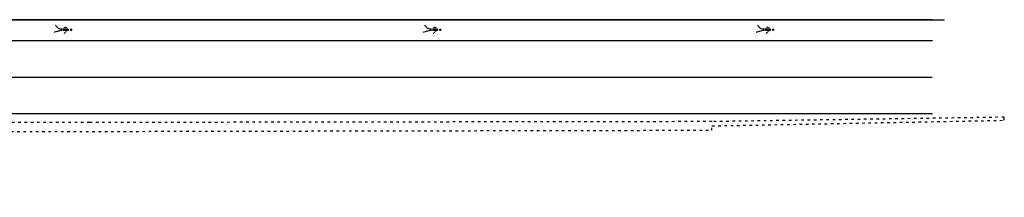
# Model space of a CAD drawing. Units: millimetres. Extents: x 8 to 659, y -352 to 238.
# Drawn here: x 334 to 428, y -262 to -245 of the extents above; entities that cross this region are included whole.
import ezdxf

# ---------------------------------------------------------------- set-up
doc = ezdxf.new("R2010")
doc.units = ezdxf.units.MM
doc.header["$MEASUREMENT"] = 0
doc.linetypes.add('ACAD_ISO03W100', pattern=[30, 12, -18])
doc.layers.add('LEVEL_3', color=253, linetype='Continuous', lineweight=0)
for name, color, linetype in [('PROJEÇÃO', 1, 'ACAD_ISO03W100'), ('VIA', 1, 'Continuous'), ('VISTAS', 1, 'Continuous')]:
    doc.layers.add(name, color=color, linetype=linetype)

# ---------------------------------------------------------------- blocks, each defined once
blk = doc.blocks.new('pesdestre')
at = {"layer": 'LEVEL_3', "linetype": 'Continuous', "lineweight": 0, "extrusion": (0, 0, -1)}
for points in [[(0.963, 0.687), (0.963, 0.436), (1.154, 0.436), (1.732, 0.282), (1.723, 0.285, 1.154315), (1.756, 0.391), (1.764, 0.389), (1.111, 0.56), (1.409, 0.648), (1.666, 0.941), (1.661, 0.937, 1.131623), (1.578, 1.01), (1.582, 1.014), (1.349, 0.745), (1.16, 0.687)], [(0.145, 0.685, 1), (0.145, 0.436, 1)]]:
    blk.add_hatch(color=256, dxfattribs=at).paths.add_polyline_path(points, flags=16)
at = {"layer": 'LEVEL_3', "linetype": 'Continuous', "lineweight": 0}
h = blk.add_hatch(color=256, dxfattribs=at)
edge = h.paths.add_edge_path()
edge.add_line((-0.447, 0.715), (-0.61, 0.715))
edge.add_line((-0.61, 0.715), (-0.672, 0.76))
edge.add_line((-0.672, 0.76), (-0.741, 0.715))
edge.add_line((-0.741, 0.715), (-0.923, 0.715))
edge.add_line((-0.923, 0.715), (-0.666, 0.882))
edge.add_line((-0.666, 0.882), (-0.447, 0.715))
for points in [[(-0.923, 0.436), (-0.45, 0.436), (-0.45, 0.436, 0.414214), (-0.324, 0.561, 0.414214), (-0.45, 0.686), (-0.45, 0.687), (-0.923, 0.687)], [(-0.681, 0.408), (-0.846, 0.239), (-0.845, 0.238, 0.856669), (-0.772, 0.169), (-0.773, 0.169), (-0.625, 0.321), (-0.469, 0.408)]]:
    blk.add_hatch(color=256, dxfattribs=at).paths.add_polyline_path(points, flags=16)

msp = doc.modelspace()

# ---------------------------------------------------------------- linework, layer by layer
at = {"layer": 'PROJEÇÃO', "color": 252, "ltscale": 0.02}
msp.add_lwpolyline([(305.273, -255.768), (400.034, -255.578), (400.044, -255.168), (428.058, -254.632), (428.051, -254.34), (400.054, -254.758), (340.421, -254.847), (305.523, -254.9)], dxfattribs=at)
at = {"layer": 'VIA'}
for points in [[(421.165, -245.027), (316.903, -245.027, 0.120168), (307.215, -249.02, 0.120168)], [(421.165, -247.027), (317.058, -247.027, 0.141348), (306.971, -251.775, -0.016267), (306.224, -252.463, -0.016267)], [(421.165, -254.027), (317.676, -254.027, 0.128626), (311.709, -256.932, -0.108034), (303.484, -261.985, -0.108034)]]:
    msp.add_lwpolyline(points, format="xyb", dxfattribs=at)
at = {"layer": 'VIA', "color": 254, "linetype": 'ACAD_ISO03W100', "ltscale": 0.2, "const_width": 0.1}
msp.add_lwpolyline([(421.165, -250.527), (317.351, -250.527, 0.135925), (309.347, -254.347, -0.074754), (304.73, -257.654, -0.074754)], format="xyb", dxfattribs=at)
at = {"layer": 'VISTAS'}
msp.add_line((311.432, -245.027), (422.326, -245.027), dxfattribs=at)

# ---------------------------------------------------------------- block references
at = {"layer": 'LEVEL_3'}
for p in [(338.779, -246.543), (374.16, -246.543), (406.057, -246.543)]:
    msp.add_blockref('pesdestre', p, dxfattribs=at)

doc.saveas('drawing.dxf')
